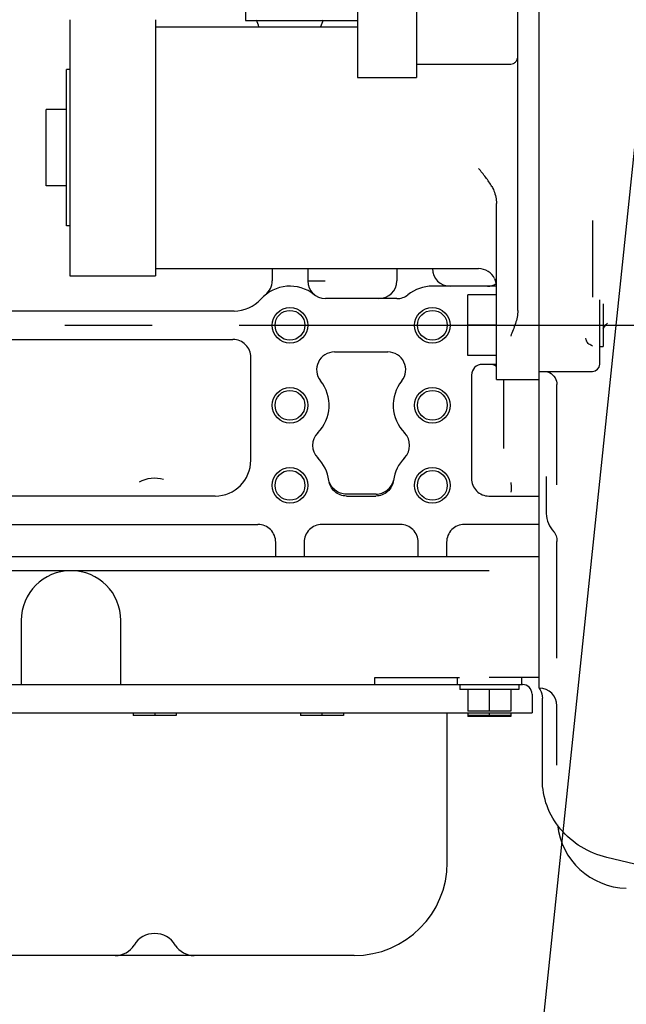
# Model space of a CAD drawing. Units: millimetres. Extents: x 24 to 598, y -9 to 405.
# Drawn here: x 134 to 151, y 294 to 322 of the extents above; entities that cross this region are included whole.
import ezdxf

# ---------------------------------------------------------------- set-up
doc = ezdxf.new("R2010")
doc.units = ezdxf.units.MM
doc.header["$LTSCALE"] = 32.67
doc.linetypes.add('CENTER', pattern=[0.6, 0.375, -0.075, 0.075, -0.075])
doc.layers.get('0').update_dxf_attribs({"linetype": 'CONTINUOUS'})
doc.layers.add('ALL_AXIS', color=7, linetype='CONTINUOUS')

msp = doc.modelspace()

# ---------------------------------------------------------------- linework, layer by layer
at = {"color": 7, "linetype": 'Continuous'}
for p, q in [((148.27756, 303.18075), (148.27756, 330.44692)), ((140.02756, 327.15577), (140.02756, 321.95578)), ((144.82756, 327.15577), (144.82756, 320.34578)), ((147.67756, 313.79856), (147.67756, 324.84875)), ((143.17756, 322.60478), (143.17756, 320.34578)), ((135.09756, 321.97384), (135.09756, 314.77386)), ((137.49756, 321.97384), (137.49756, 314.77386)), ((137.49756, 321.77385), (143.17756, 321.77385)), ((140.02756, 321.95578), (143.17756, 321.95578)), ((144.82756, 320.724), (147.47756, 320.724)), ((135.09756, 320.57385), (134.99756, 320.57385)), ((134.99756, 316.17386), (134.99756, 320.57384)), ((143.17756, 320.34578), (144.82756, 320.34578)), ((134.99756, 319.44885), (134.42756, 319.44885)), ((134.42756, 317.29886), (134.42756, 319.44884)), ((134.99756, 317.29885), (134.42756, 317.29885)), ((147.07756, 311.85267), (147.07756, 316.8018)), ((135.09756, 316.17385), (134.99756, 316.17385)), ((149.77756, 316.32613), (149.77756, 314.17357)), ((137.49756, 314.97385), (146.57756, 314.97385)), ((140.77756, 314.97385), (140.77756, 314.62975)), ((141.77756, 314.97385), (141.77756, 314.62975)), ((144.27756, 314.97385), (144.27756, 314.63075)), ((135.09756, 314.77385), (137.49756, 314.77385)), ((141.77756, 314.63075), (142.26694, 314.63075)), ((147.02739, 314.69224), (147.0321, 314.68218)), ((147.07756, 314.48075), (145.27756, 314.48075)), ((147.07756, 314.2346), (146.27756, 314.2346)), ((146.27756, 312.5346), (146.27756, 314.2346)), ((144.27881, 314.13075), (142.27631, 314.13075)), ((149.97756, 312.2846), (149.97756, 314.09429)), ((150.07756, 313.9846), (150.07756, 312.7846)), ((139.70892, 313.78075), (125.37756, 313.78075)), ((150.10884, 313.33847), (150.15861, 313.40101)), ((150.15861, 313.40101), (150.19628, 313.43972)), ((150.1957, 313.43916), (150.19629, 313.43972)), ((147.07756, 313.3846), (146.27756, 313.3846)), ((150.07756, 313.28786), (150.10884, 313.33847)), ((129.07756, 312.98075), (139.67756, 312.98075)), ((142.52656, 312.63075), (144.02856, 312.63075)), ((149.97756, 312.7846), (150.07756, 312.7846)), ((140.17756, 309.58457), (140.17756, 312.47884)), ((147.07756, 312.5346), (146.27756, 312.5346)), ((147.07756, 312.28075), (146.67756, 312.28075)), ((148.27756, 312.0846), (149.77756, 312.0846)), ((148.42192, 312.08342), (148.46022, 312.08064)), ((148.46022, 312.08064), (148.51368, 312.06881)), ((148.51368, 312.06881), (148.56475, 312.04939)), ((148.56475, 312.04939), (148.6123, 312.02282)), ((148.6123, 312.02282), (148.65534, 311.98972)), ((146.37756, 311.98075), (146.37756, 309.07262)), ((147.07756, 311.85267), (148.27756, 311.85267)), ((147.27756, 311.85267), (147.27756, 309.91469)), ((148.65534, 311.98972), (148.69292, 311.95088)), ((148.69292, 311.95088), (148.72426, 311.90722)), ((148.72426, 311.90722), (148.74871, 311.85982)), ((148.74871, 311.85982), (148.76581, 311.8099)), ((148.76581, 311.8099), (148.77534, 311.75886)), ((148.77534, 311.75886), (148.77756, 311.7193)), ((148.77756, 308.89892), (148.77756, 311.7193)), ((148.47756, 309.12745), (148.47756, 308.08844)), ((139.17756, 308.58075), (130.50134, 308.58075)), ((143.69731, 308.63324), (142.85782, 308.63324)), ((142.86525, 308.58075), (143.68987, 308.58075)), ((146.86756, 308.58075), (148.27756, 308.58075)), ((130.49958, 307.78075), (140.37947, 307.78075)), ((144.37947, 307.78075), (142.17566, 307.78075)), ((148.27756, 307.78075), (146.17566, 307.78075)), ((148.69185, 307.57525), (148.69207, 307.57501)), ((148.69185, 307.57524), (148.69569, 307.57076)), ((148.69569, 307.57076), (148.7095, 307.55154)), ((148.7095, 307.55154), (148.73005, 307.51491)), ((148.73005, 307.51491), (148.75223, 307.46002)), ((148.75223, 307.46002), (148.76992, 307.38872)), ((148.76992, 307.38872), (148.77742, 307.31124)), ((148.77742, 307.31113), (148.77742, 307.31124)), ((148.77742, 307.31113), (148.77756, 307.29872)), ((140.87756, 306.88075), (140.87756, 307.28265)), ((141.67756, 307.28265), (141.67756, 306.88075)), ((144.87756, 306.88075), (144.87756, 307.28265)), ((145.67756, 307.28265), (145.67756, 306.88075)), ((148.77756, 304.01862), (148.77756, 307.29872)), ((121.77756, 306.88075), (148.27756, 306.88075)), ((146.87756, 306.48075), (121.77756, 306.48075)), ((133.72756, 305.08075), (133.72756, 303.28075)), ((136.52756, 303.28075), (136.52756, 305.08075)), ((143.65764, 303.48075), (146.03692, 303.48075)), ((143.65764, 303.28075), (143.65764, 303.48075)), ((145.97756, 303.48075), (145.97756, 303.28075)), ((148.27756, 303.48075), (146.87756, 303.48075)), ((147.77756, 303.48075), (147.77756, 303.28075)), ((100.42756, 303.28075), (147.80756, 303.28075)), ((146.05256, 303.28075), (146.05256, 303.14075)), ((147.70256, 303.28075), (147.70256, 303.14075)), ((148.27756, 303.18075), (148.27899, 303.17875)), ((148.27899, 303.17875), (148.31019, 303.12863)), ((147.70255, 303.14075), (146.05257, 303.14075)), ((146.27756, 303.14075), (146.27756, 302.53075)), ((146.87756, 303.14075), (146.87756, 302.53075)), ((147.47756, 303.14075), (147.47756, 302.53075)), ((148.07756, 303.01075), (148.07756, 302.48075)), ((148.31019, 303.12863), (148.33558, 303.07356)), ((148.33558, 303.07356), (148.35421, 303.01414)), ((148.35421, 303.01414), (148.36517, 302.95119)), ((148.36517, 302.95119), (148.36785, 302.90052)), ((148.36785, 300.6042), (148.36785, 302.89986)), ((148.77756, 301.01566), (148.77756, 302.69009)), ((100.15756, 302.48075), (148.07756, 302.48075)), ((136.87756, 302.48075), (136.87756, 302.41075)), ((138.07756, 302.41075), (136.87756, 302.41075)), ((137.47756, 302.48075), (137.47756, 302.41075)), ((138.07756, 302.48075), (138.07756, 302.41075)), ((141.57756, 302.48075), (141.57756, 302.41075)), ((142.77756, 302.41075), (141.57756, 302.41075)), ((142.17756, 302.48075), (142.17756, 302.41075)), ((142.77756, 302.48075), (142.77756, 302.41075)), ((145.69756, 298.28075), (145.69756, 302.48075)), ((147.47756, 302.53075), (146.27756, 302.53075)), ((146.27756, 302.48075), (146.27756, 302.38075)), ((147.47756, 302.41075), (146.27756, 302.41075)), ((147.47756, 302.38075), (146.27756, 302.38075)), ((146.87756, 302.48075), (146.87756, 302.38075)), ((147.47756, 302.48075), (147.47756, 302.38075)), ((155.84446, 297.05347), (150.17687, 298.41865)), ((143.07756, 295.66075), (125.02873, 295.66075))]:
    msp.add_line(p, q, dxfattribs=at)
msp.add_lwpolyline([(152.47975, 333.00328), (145.80934, 269.13742), (96.33969, 269.13742)], dxfattribs=at)
for centre, radius in [((141.27756, 313.38075), 0.5), ((141.27756, 313.38075), 0.4188), ((145.27756, 313.38075), 0.5), ((145.27756, 313.38075), 0.4188), ((141.27756, 311.13075), 0.5), ((141.27756, 311.13075), 0.4188), ((145.27756, 311.13075), 0.5), ((145.27756, 311.13075), 0.4188), ((141.27756, 308.88075), 0.5), ((141.27756, 308.88075), 0.4188), ((145.27756, 308.88075), 0.5), ((145.27756, 308.88075), 0.4188)]:
    msp.add_circle(centre, radius, dxfattribs=at)
for centre, radius, start, end in [((117.41491, 313.12295), 24.56666, 20.618435, 21.072763), ((164.88811, 313.30506), 24.27482, 159.122322, 159.581475), ((145.77756, 314.98075), 0.5, 180.798034, 270), ((146.57756, 314.47385), 0.5, 25.933668, 90), ((140.27756, 314.62975), 0.5, 308.682187, 360), ((142.27631, 314.63075), 0.5, 180.002858, 270), ((143.77756, 314.63075), 0.5, 270, 360), ((146.82756, 314.93075), 0.45, 270, 302.792076), ((141.27756, 313.38075), 1.1, 51.375167, 138.049714), ((144.27881, 314.63075), 0.5, 270, 308.624833), ((145.27756, 313.38075), 1.1, 90, 128.624833), ((139.70788, 314.79068), 1.00993, 270.05896, 318.08995), ((168.74945, 320.86576), 20.71664, 202.266072, 202.485734), ((142.52656, 312.13075), 0.5, 90, 218.685268), ((144.02856, 312.13075), 0.5, 321.314732, 90), ((149.77756, 312.2846), 0.2, 270, 360), ((146.67756, 311.98075), 0.3, 90, 180), ((146.87756, 311.88075), 0.4, 59.92823, 90.000202), ((141.27756, 311.13075), 1.1, 315.321009, 38.680787), ((145.27756, 311.13075), 1.1, 141.319213, 224.678991), ((142.41527, 310.00575), 0.5, 135.323335, 224.678264), ((144.13986, 310.00575), 0.5, 315.32648, 44.676665), ((141.27756, 308.88075), 1.1, 7.249696, 44.678264), ((145.27756, 308.88075), 1.1, 135.31958, 172.750307), ((137.47756, 308.18075), 0.9, 73.750417, 119.219411), ((135.12756, 305.08075), 1.4, 0, 180), ((147.80756, 303.01075), 0.27, 0, 90), ((148.27756, 302.68075), 0.5, 0, 90), ((150.77756, 299.55147), 2, 186.316888, 268.5), ((143.07756, 298.28075), 2.62, 270, 360), ((137.47756, 295.60075), 0.68, 31.538873, 148.461127), ((136.36959, 296.28075), 0.62, 270, 328.461127), ((138.58553, 296.28075), 0.62, 211.538873, 270)]:
    msp.add_arc(centre, radius, start, end, dxfattribs=at)
for centre, major_axis, start_param, end_param in [((139.67756, 312.47884), (0, 0.50191), -1.57079633, 0), ((139.17756, 309.58457), (0, 1.00382), -3.14159265, -1.57079633), ((146.86756, 309.07262), (0, 0.49187), -4.71238898, -3.14159265)]:
    msp.add_ellipse(centre, major_axis=major_axis, ratio=0.9961947, start_param=start_param, end_param=end_param, dxfattribs=at)
for points, knots in [([(147.47756, 320.724), (147.50551, 320.724), (147.56192, 320.738), (147.64861, 320.80873), (147.67756, 320.89398), (147.67756, 320.94776)], [0, 0, 0, 0, 0.25541816, 0.50842195, 1, 1, 1, 1]), ([(146.95105, 317.27903), (146.89829, 317.36977), (146.77716, 317.54409), (146.64506, 317.70947), (146.57756, 317.79214)], [0, 0, 0, 0, 0.49584121, 1, 1, 1, 1]), ([(146.95105, 317.27903), (146.97208, 317.24286), (147.04448, 317.09358), (147.07756, 316.92559), (147.07756, 316.8018)], [0, 0, 0, 0, 0.25262453, 1, 1, 1, 1]), ([(147.07756, 314.47804), (147.07756, 314.53021), (147.06548, 314.60089), (147.03955, 314.66596), (147.0321, 314.68218)], [0, 0, 0, 0, 0.74515647, 1, 1, 1, 1]), ([(147.67756, 313.79856), (147.67756, 313.67322), (147.61921, 313.42348), (147.52493, 313.19131), (147.47756, 313.07447)], [0, 0, 0, 0, 0.49853393, 1, 1, 1, 1]), ([(149.77756, 312.79845), (149.74135, 312.81143), (149.67235, 312.84619), (149.62211, 312.90805), (149.6078, 312.94261)], [0, 0, 0, 0, 0.5069885, 1, 1, 1, 1]), ([(142.86525, 308.58075), (142.80526, 308.58075), (142.68415, 308.6029), (142.52695, 308.69819), (142.41333, 308.84267), (142.37634, 308.96004), (142.36877, 309.01956)], [0, 0, 0, 0, 0.24998598, 0.49998141, 0.7499875, 1, 1, 1, 1]), ([(142.85783, 308.63324), (142.74808, 308.63324), (142.52201, 308.71057), (142.39586, 308.91315), (142.37064, 309.02)], [0, 0, 0, 0, 0.49992898, 1, 1, 1, 1]), ([(144.18636, 309.01956), (144.17879, 308.96004), (144.1418, 308.84267), (144.02818, 308.69819), (143.87098, 308.6029), (143.74987, 308.58075), (143.68987, 308.58075)], [0, 0, 0, 0, 0.25001259, 0.50001867, 0.75001409, 1, 1, 1, 1]), ([(143.69731, 308.63324), (143.80706, 308.63324), (144.03312, 308.71058), (144.15926, 308.91316), (144.18449, 309.02)], [0, 0, 0, 0, 0.49992899, 1, 1, 1, 1]), ([(147.47756, 308.9636), (147.48156, 308.93496), (147.49294, 308.84323), (147.49455, 308.74753), (147.47756, 308.68588)], [0, 0, 0, 0, 0.31136787, 1, 1, 1, 1]), ([(148.47756, 308.08844), (148.47756, 307.99308), (148.51925, 307.8023), (148.62867, 307.64368), (148.69207, 307.575)], [0, 0, 0, 0, 0.50500823, 1, 1, 1, 1]), ([(140.87756, 307.28265), (140.87756, 307.34746), (140.85182, 307.4785), (140.74107, 307.64426), (140.57531, 307.75501), (140.44427, 307.78075), (140.37947, 307.78075)], [0, 0, 0, 0, 0.25000916, 0.5, 0.74999084, 1, 1, 1, 1]), ([(142.17566, 307.78075), (142.11085, 307.78074), (141.97981, 307.75501), (141.81406, 307.64426), (141.7033, 307.4785), (141.67757, 307.34746), (141.67756, 307.28265)], [0, 0, 0, 0, 0.25000937, 0.5, 0.74999063, 1, 1, 1, 1]), ([(144.87756, 307.28265), (144.87756, 307.34746), (144.85182, 307.4785), (144.74107, 307.64426), (144.57531, 307.75501), (144.44427, 307.78075), (144.37947, 307.78075)], [0, 0, 0, 0, 0.25000916, 0.5, 0.74999084, 1, 1, 1, 1]), ([(146.17566, 307.78075), (146.11085, 307.78074), (145.97981, 307.75501), (145.81406, 307.64426), (145.7033, 307.4785), (145.67757, 307.34746), (145.67756, 307.28265)], [0, 0, 0, 0, 0.25000937, 0.5, 0.74999063, 1, 1, 1, 1]), ([(150.17687, 298.41865), (149.92439, 298.47947), (149.43841, 298.67868), (148.84631, 299.18633), (148.45818, 299.85131), (148.36785, 300.35557), (148.36785, 300.6042)], [0, 0, 0, 0, 0.25580039, 0.50755925, 0.75510036, 1, 1, 1, 1])]:
    msp.add_open_spline(points, degree=3, knots=knots, dxfattribs=at)
at = {"layer": 'ALL_AXIS', "color": 7, "linetype": 'CENTER'}
msp.add_line((81.04756, 313.38075), (182.63754, 313.38075), dxfattribs=at)

doc.saveas('drawing.dxf')
